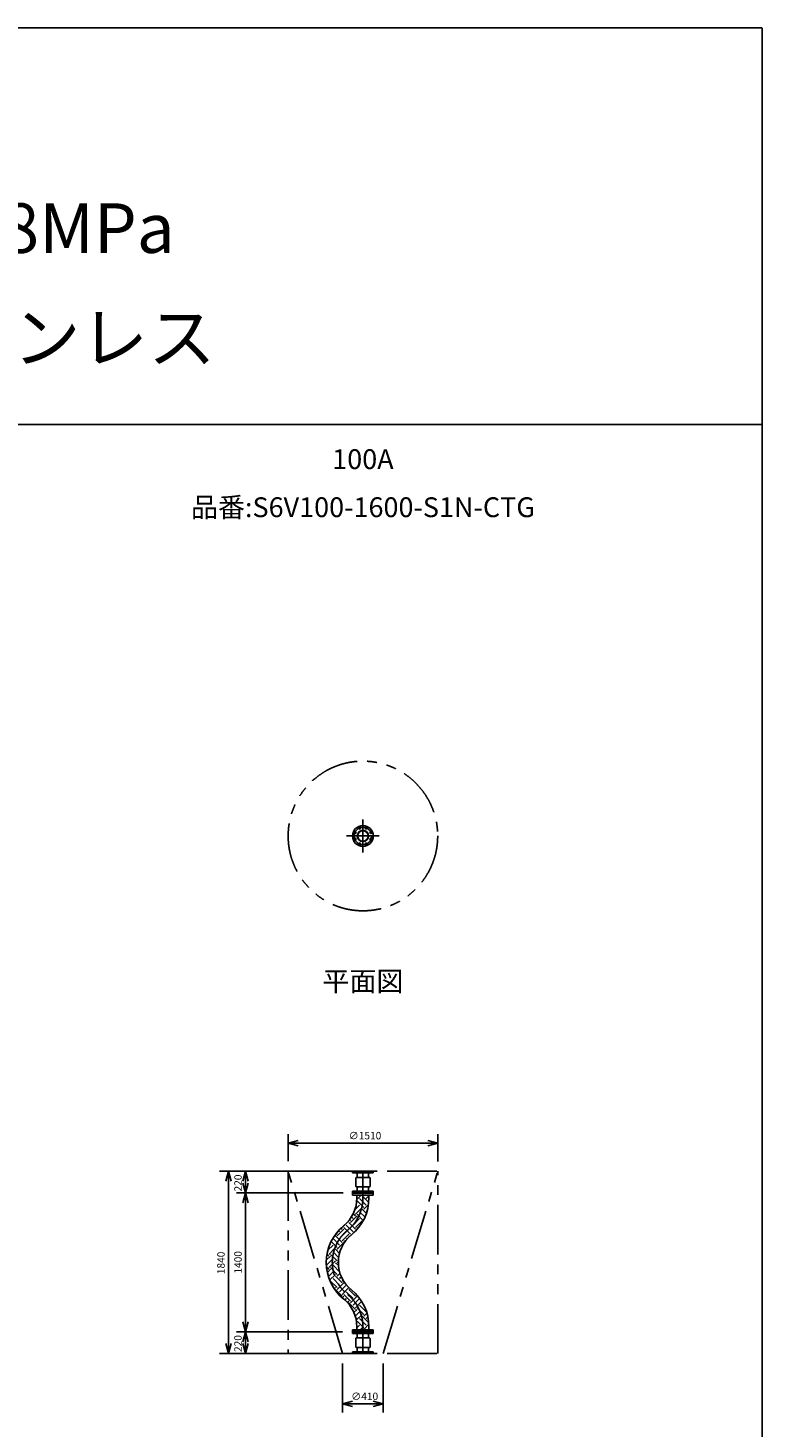
# Model space of a CAD drawing. Extents: x 207 to 40700, y 0 to 27750.
# Drawn here: x 33288 to 40700, y 13625 to 27750 of the extents above; entities that cross this region are included whole.
import ezdxf
from ezdxf.enums import TextEntityAlignment as Align

# ---------------------------------------------------------------- set-up
doc = ezdxf.new("R2010")
doc.units = 0
doc.header["$LTSCALE"] = 400
doc.linetypes.add('CENTER', pattern=[2, 1.25, -0.25, 0.25, -0.25])
doc.linetypes.add('PHANTOM', pattern=[2.5, 1.25, -0.25, 0.25, -0.25, 0.25, -0.25])
doc.layers.get('0').update_dxf_attribs({"linetype": 'CONTINUOUS'})
for name, color, linetype in [('1', 4, 'CONTINUOUS'), ('CENTER', 1, 'CENTER'), ('GAWA', 2, 'CONTINUOUS'), ('SCALE', 4, 'CONTINUOUS'), ('UL1', 3, 'PHANTOM')]:
    doc.layers.add(name, color=color, linetype=linetype)
doc.styles.get("Standard").update_dxf_attribs({"font": 'TXT', "bigfont": 'BIGFONT'})

msp = doc.modelspace()

# ---------------------------------------------------------------- linework, layer by layer
for p, q in [((35915, 16499), (36015, 16526)), ((35915, 16499), (36015, 16472)), ((36015, 16499), (35915, 16499)), ((37425, 16499), (37325, 16526)), ((37425, 16499), (37325, 16472)), ((37325, 16499), (37425, 16499)), ((35312, 16216), (35285, 16116)), ((35312, 16216), (35338, 16116)), ((35312, 16116), (35312, 16216)), ((35484, 16216), (35457, 16116)), ((35484, 16216), (35511, 16116)), ((35484, 16116), (35484, 16216)), ((36775, 16216), (36565, 16216)), ((36565, 16216), (36565, 16198)), ((36775, 16198), (36565, 16198)), ((36597, 16149), (36602, 16154)), ((36597, 16062), (36597, 16149)), ((36602, 16154), (36738, 16154)), ((36613, 16154), (36613, 16198)), ((36727, 16154), (36727, 16198)), ((36738, 16154), (36743, 16149)), ((36743, 16149), (36743, 16062)), ((36775, 16216), (36775, 16198)), ((35484, 15996), (35457, 16096)), ((35484, 15996), (35457, 15896)), ((35484, 15996), (35511, 16096)), ((35484, 16096), (35484, 15996)), ((35484, 15996), (35511, 15896)), ((35484, 15896), (35484, 15996)), ((36775, 16014), (36565, 16014)), ((36565, 15996), (36565, 16014)), ((36775, 15996), (36565, 15996)), ((36775, 15993), (36565, 15993)), ((36565, 15993), (36565, 15975)), ((36775, 15975), (36565, 15975)), ((36602, 16057), (36597, 16062)), ((36738, 16057), (36602, 16057)), ((36609, 15946), (36609, 15975)), ((36613, 16057), (36613, 16014)), ((36727, 16057), (36727, 16014)), ((36731, 15946), (36731, 15975)), ((36743, 16062), (36738, 16057)), ((36775, 15996), (36775, 16014)), ((36775, 15993), (36775, 15975)), ((35484, 14596), (35457, 14696)), ((35484, 14596), (35511, 14696)), ((35484, 14696), (35484, 14596)), ((35484, 14596), (35457, 14496)), ((35484, 14596), (35511, 14496)), ((35484, 14496), (35484, 14596)), ((36565, 14599), (36565, 14617)), ((36775, 14617), (36565, 14617)), ((36775, 14599), (36565, 14599)), ((36775, 14596), (36565, 14596)), ((36565, 14596), (36565, 14578)), ((36775, 14578), (36565, 14578)), ((36609, 14646), (36609, 14617)), ((36613, 14534), (36613, 14578)), ((36727, 14534), (36727, 14578)), ((36731, 14646), (36731, 14617)), ((36775, 14599), (36775, 14617)), ((36775, 14596), (36775, 14578)), ((35312, 14376), (35285, 14476)), ((35312, 14376), (35338, 14476)), ((35312, 14476), (35312, 14376)), ((35484, 14376), (35457, 14476)), ((35484, 14376), (35511, 14476)), ((35484, 14476), (35484, 14376)), ((36602, 14534), (36597, 14529)), ((36597, 14529), (36597, 14442)), ((36597, 14442), (36602, 14437)), ((36738, 14534), (36602, 14534)), ((36602, 14437), (36738, 14437)), ((36613, 14437), (36613, 14394)), ((36727, 14437), (36727, 14394)), ((36743, 14529), (36738, 14534)), ((36738, 14437), (36743, 14442)), ((36743, 14442), (36743, 14529)), ((36775, 14394), (36565, 14394)), ((36565, 14376), (36565, 14394)), ((36775, 14376), (36565, 14376)), ((36775, 14376), (36775, 14394)), ((36465, 13870), (36565, 13897)), ((36465, 13870), (36565, 13843)), ((36565, 13870), (36465, 13870)), ((36875, 13870), (36775, 13897)), ((36875, 13870), (36775, 13843)), ((36775, 13870), (36875, 13870))]:
    msp.add_line(p, q)
for centre, radius in [((36670, 19598), 105), ((36589, 19632), 9.5), ((36670, 19598), 57.1), ((36670, 19598), 52.6), ((36637, 19679), 9.5), ((36703, 19679), 9.5), ((36751, 19632), 9.5), ((36589, 19565), 9.5), ((36637, 19517), 9.5), ((36703, 19517), 9.5), ((36751, 19565), 9.5)]:
    msp.add_circle(centre, radius)
for centre, radius, start, end in [((36251, 15946), 358, 309.1354, 0), ((36251, 15946), 480, 309.1354, 0), ((36780, 15296), 480, 129.1354, 230.8646), ((36780, 15296), 358, 129.1354, 230.8646), ((36251, 14646), 480, 360, 50.8646), ((36251, 14646), 358, 360, 50.8646)]:
    msp.add_arc(centre, radius, start, end)
at = {"layer": '1', "linetype": 'Continuous'}
for p, q in [((36609, 15930), (36653, 15975)), ((36729, 15900), (36662, 15967)), ((36679, 15967), (36687, 15975)), ((36704, 15941), (36731, 15968)), ((36588, 15825), (36637, 15874)), ((36595, 15781), (36662, 15849)), ((36605, 15893), (36612, 15899)), ((36679, 15849), (36612, 15916)), ((36704, 15874), (36637, 15941)), ((36705, 15789), (36662, 15832)), ((36679, 15832), (36726, 15879)), ((36730, 15916), (36730, 15917)), ((36460, 15647), (36528, 15714)), ((36595, 15630), (36528, 15697)), ((36544, 15714), (36533, 15725)), ((36544, 15697), (36612, 15765)), ((36570, 15739), (36554, 15755)), ((36570, 15672), (36637, 15739)), ((36595, 15765), (36572, 15787)), ((36595, 15647), (36662, 15714)), ((36674, 15719), (36612, 15781)), ((36691, 15753), (36637, 15807)), ((36704, 15807), (36713, 15815)), ((36392, 15579), (36393, 15579)), ((36460, 15495), (36393, 15563)), ((36410, 15579), (36400, 15589)), ((36410, 15563), (36477, 15630)), ((36435, 15605), (36423, 15617)), ((36435, 15537), (36502, 15605)), ((36460, 15630), (36448, 15642)), ((36460, 15512), (36528, 15579)), ((36544, 15579), (36477, 15647)), ((36570, 15605), (36502, 15672)), ((36534, 15556), (36528, 15563)), ((36561, 15579), (36612, 15630)), ((36620, 15639), (36612, 15647)), ((36642, 15667), (36637, 15672)), ((36316, 15418), (36368, 15470)), ((36326, 15377), (36393, 15445)), ((36410, 15445), (36348, 15506)), ((36435, 15470), (36368, 15537)), ((36425, 15345), (36368, 15403)), ((36434, 15387), (36393, 15428)), ((36410, 15428), (36477, 15495)), ((36435, 15403), (36440, 15407)), ((36487, 15502), (36477, 15512)), ((36509, 15530), (36502, 15537)), ((36300, 15319), (36342, 15360)), ((36301, 15268), (36368, 15335)), ((36326, 15360), (36307, 15379)), ((36326, 15243), (36393, 15310)), ((36410, 15310), (36342, 15377)), ((36435, 15201), (36368, 15268)), ((36423, 15263), (36393, 15293)), ((36410, 15293), (36422, 15305)), ((36326, 15226), (36302, 15249)), ((36311, 15194), (36342, 15226)), ((36321, 15154), (36368, 15201)), ((36334, 15117), (36393, 15175)), ((36410, 15175), (36342, 15243)), ((36435, 15066), (36368, 15133)), ((36460, 15091), (36393, 15158)), ((36410, 15158), (36439, 15187)), ((36435, 15133), (36453, 15151)), ((36460, 15108), (36470, 15117)), ((36410, 15041), (36342, 15108)), ((36362, 15060), (36368, 15066)), ((36381, 15029), (36393, 15041)), ((36460, 14956), (36393, 15024)), ((36410, 15024), (36477, 15091)), ((36435, 14998), (36502, 15066)), ((36460, 14973), (36528, 15041)), ((36544, 14906), (36477, 14973)), ((36570, 14931), (36502, 14998)), ((36595, 14956), (36528, 15024)), ((36544, 15024), (36546, 15025)), ((36570, 14998), (36573, 15002)), ((36595, 14973), (36598, 14977)), ((36459, 14938), (36477, 14956)), ((36486, 14915), (36502, 14931)), ((36512, 14890), (36528, 14906)), ((36595, 14822), (36528, 14889)), ((36544, 14889), (36612, 14956)), ((36570, 14864), (36637, 14931)), ((36595, 14838), (36657, 14901)), ((36679, 14771), (36612, 14838)), ((36704, 14796), (36637, 14864)), ((36668, 14883), (36662, 14889)), ((36579, 14789), (36612, 14822)), ((36593, 14752), (36637, 14796)), ((36603, 14712), (36662, 14771)), ((36679, 14636), (36612, 14704)), ((36704, 14662), (36637, 14729)), ((36729, 14687), (36662, 14754)), ((36679, 14754), (36710, 14785)), ((36704, 14729), (36721, 14745)), ((36607, 14682), (36612, 14687)), ((36609, 14634), (36637, 14662)), ((36642, 14617), (36662, 14636)), ((36665, 14617), (36662, 14620)), ((36679, 14620), (36730, 14671)), ((36727, 14617), (36731, 14621))]:
    msp.add_line(p, q, dxfattribs=at)
at = {"layer": 'CENTER'}
for p, q in [((36573, 19638), (36605, 19625)), ((36630, 19695), (36643, 19663)), ((36670, 19763), (36670, 19433)), ((36710, 19695), (36697, 19663)), ((36767, 19638), (36735, 19625)), ((36505, 19598), (36835, 19598)), ((36573, 19558), (36605, 19571)), ((36630, 19501), (36643, 19533)), ((36710, 19501), (36697, 19533)), ((36767, 19558), (36735, 19571)), ((36670, 15996), (36670, 16216)), ((36670, 15946), (36670, 15996)), ((36670, 14646), (36670, 14596)), ((36670, 14596), (36670, 14376))]:
    msp.add_line(p, q, dxfattribs=at)
msp.add_circle((36670, 19598), 87.5, dxfattribs=at)
for centre, start, end in [((36251, 15946), 309.1354, 0), ((36780, 15296), 129.1354, 230.8646), ((36251, 14646), 360, 50.8646)]:
    msp.add_arc(centre, 419, start, end, dxfattribs=at)
at = {"layer": 'GAWA'}
for p, q in [((40700, 27750), (400, 27750)), ((40700, 0), (40700, 27750)), ((40700, 23750), (400, 23750))]:
    msp.add_line(p, q, dxfattribs=at)
at = {"layer": 'SCALE'}
for p, q in [((35915, 16316), (35915, 16589)), ((37425, 16313), (37425, 16589)), ((36015, 16499), (37325, 16499)), ((36570, 16216), (35222, 16216)), ((35312, 16116), (35312, 14476)), ((36470, 16216), (35394, 16216)), ((35484, 16116), (35484, 16096)), ((36470, 15996), (35394, 15996)), ((36470, 15996), (35394, 15996)), ((35484, 15896), (35484, 14696)), ((36465, 14596), (35394, 14596)), ((36465, 14596), (35394, 14596)), ((35484, 14496), (35484, 14476)), ((36570, 14376), (35222, 14376)), ((36470, 14376), (35394, 14376)), ((36465, 14276), (36465, 13780)), ((36875, 14276), (36875, 13780)), ((36565, 13870), (36775, 13870))]:
    msp.add_line(p, q, dxfattribs=at)
at = {"layer": 'UL1'}
for p, q in [((35915, 16216), (35915, 14376)), ((35915, 16216), (37425, 16216)), ((36465, 14376), (35915, 16213)), ((36875, 14376), (37425, 16213)), ((37425, 14376), (37425, 16216)), ((35915, 14376), (37425, 14376))]:
    msp.add_line(p, q, dxfattribs=at)
msp.add_circle((36670, 19598), 755, dxfattribs=at)

# ---------------------------------------------------------------- texts
at = {"layer": 'SCALE'}
for s, height, p in [('使用圧力：0.8MPa', 500, (29043, 25481)), ('フレキ：ステンレス', 500, (29043, 24376)), ('∅1510', 75, (36526, 16537)), ('∅410', 75, (36551, 13907))]:
    msp.add_text(s, height=height, dxfattribs=at).set_placement(p)
for s, p in [('100A', (36670, 23374)), ('品番:S6V100-1600-S1N-CTG', (36670, 22889)), ('平面図', (36670, 18107))]:
    msp.add_text(s, height=200, dxfattribs=at).set_placement(p, align=Align.MIDDLE)
for s, p in [('220', (35446, 16012)), ('1840', (35274, 15177)), ('1400', (35446, 15183)), ('220', (35446, 14392))]:
    msp.add_text(s, height=75, rotation=90, dxfattribs=at).set_placement(p)

doc.saveas('drawing.dxf')
